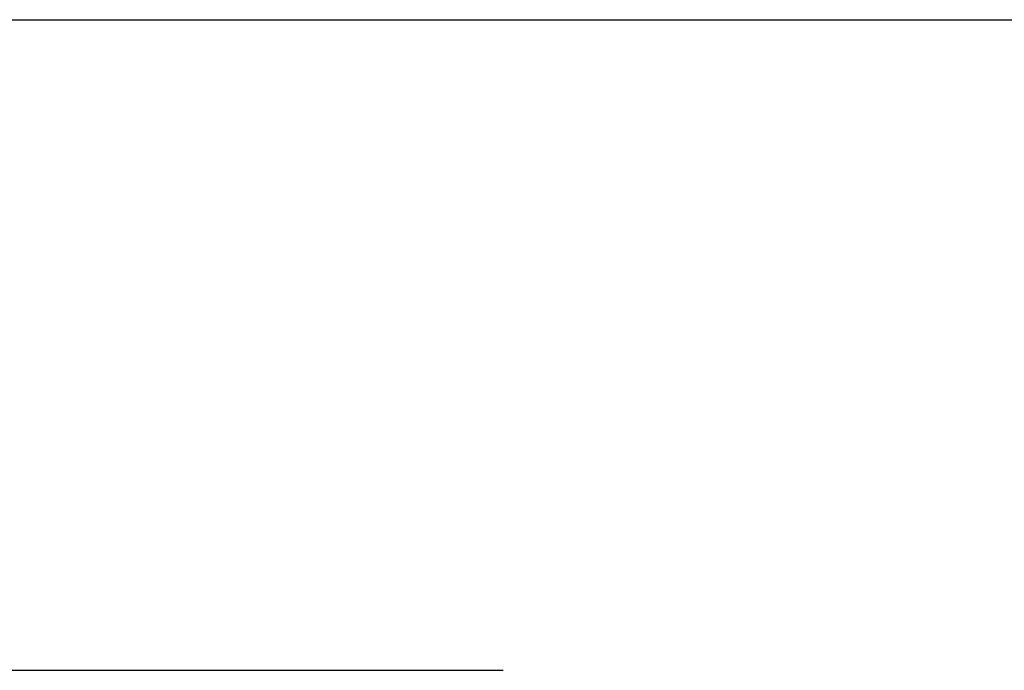
# Model space of a CAD drawing. Units: millimetres. Extents: x 7 to 203, y 15 to 174.
# Drawn here: x 178 to 180, y 41 to 43 of the extents above; entities that cross this region are included whole.
import ezdxf

# ---------------------------------------------------------------- set-up
doc = ezdxf.new("R2010")
doc.units = ezdxf.units.MM
doc.header["$PDSIZE"] = -1
doc.layers.add('1', color=7, linetype='Continuous', true_color=0xffffff)
doc.styles.get("Standard").update_dxf_attribs({"font": 'arial.ttf', "height": 2})
doc.dimstyles.get("Standard").update_dxf_attribs({"dimtxt": 0.18, "dimasz": 0.18, "dimexe": 0.18, "dimexo": 0.0625, "dimgap": 0.09, "dimtad": 0, "dimtih": 1, "dimtoh": 1, "dimdec": 4, "dimzin": 0, "dimdsep": 46, "dimtxsty": 'Standard', "dimcen": 0.09, "dimadec": 0, "dimazin": 0, "dimtfac": 1, "dimtdec": 4, "dimtofl": 0, "dimtmove": 0, "dimatfit": 3, "dimfxl": 1, "dimtolj": 1, "dimtzin": 0, "dimarcsym": 0})

# ---------------------------------------------------------------- blocks, each defined once
blk = doc.blocks.new('*D41')
at = {"color": 0, "lineweight": -2, "transparency": 16777216}
for p, q in [((177.1367, 42.5198), (199.4004, 42.5198)), ((199.2204, 42.3398), (199.2204, 32.2053)), ((199.2204, 19.8485), (199.2204, 29.983)), ((182.5318, 19.6685), (199.4004, 19.6685))]:
    blk.add_line(p, q, dxfattribs=at)
at = {"color": 0, "transparency": 16777216}
for points in [[(199.1904, 42.3398), (199.2504, 42.3398), (199.2204, 42.5198)], [(199.1904, 19.8485), (199.2504, 19.8485), (199.2204, 19.6685)]]:
    blk.add_solid(points, dxfattribs=at)
at = {"layer": 'Defpoints', "color": 0, "transparency": 16777216}
for p in [(177.0742, 42.5198), (199.2204, 42.5198), (182.4693, 19.6685)]:
    blk.add_point(p, dxfattribs=at)
at = {"color": 0, "transparency": 16777216, "insert": (199.2204, 31.0941), "char_height": 2, "attachment_point": 5}
blk.add_mtext('\\A1;22.85', dxfattribs=at)

msp = doc.modelspace()

# ---------------------------------------------------------------- linework, layer by layer
at = {"layer": '1', "color": 81, "linetype": 'Continuous'}
msp.add_open_spline([(177.0743, 40.9221), (177.6872, 40.9221), (178.3002, 40.9221), (178.9132, 40.9221)], degree=3, dxfattribs=at)
msp.add_open_spline([(177.0743, 40.9221), (177.6872, 40.9221), (178.3002, 40.9221), (178.9132, 40.9221)], degree=3, dxfattribs=at)
msp.add_open_spline([(177.0743, 40.9221), (177.6872, 40.9221), (178.3002, 40.9221), (178.9132, 40.9221)], degree=3, dxfattribs=at)
msp.add_open_spline([(177.0743, 40.9221), (177.6872, 40.9221), (178.3002, 40.9221), (178.9132, 40.9221)], degree=3, dxfattribs=at)

# ---------------------------------------------------------------- dimensions: what is measured, and where the dimension line sits
at = {"color": 4}
dim = msp.add_linear_dim(base=(199.2204, 42.5198), p1=(182.4693, 19.6685), p2=(177.0742, 42.5198), angle=90, dimstyle='Standard', override={"dimdec": 2}, dxfattribs=at)
dim.commit()
dim.dimension.update_dxf_attribs({"geometry": '*D41', "text_midpoint": (199.2204, 31.0941)})

doc.saveas('drawing.dxf')
